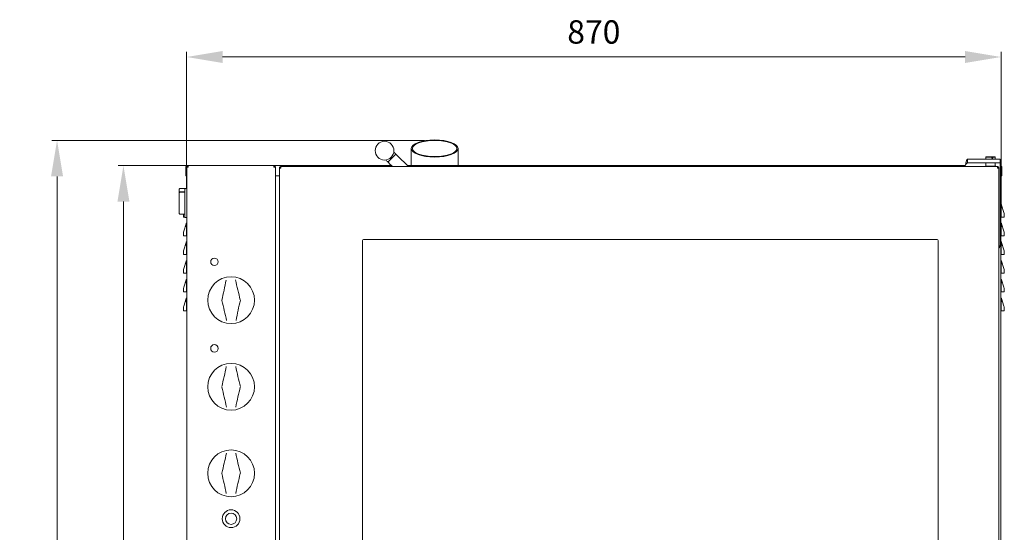
# Model space of a CAD drawing. Units: millimetres. Extents: x 5471 to 7786, y 2801 to 5211.
# Drawn here: x 5471 to 6522, y 4658 to 5206 of the extents above; entities that cross this region are included whole.
import ezdxf

# ---------------------------------------------------------------- set-up
doc = ezdxf.new("R2010")
doc.units = ezdxf.units.MM
doc.header["$LTSCALE"] = 11
doc.header["$PDSIZE"] = -1
doc.layers.add('QUOTE STAMPA', color=7, linetype='Continuous', lineweight=13)
doc.styles.add('Stile quota', font='romans.shx', dxfattribs={"height": 25})
doc.dimstyles.new('STILE quotatura ST', dxfattribs={"dimtxt": 250, "dimasz": 38.4, "dimexe": 5.5, "dimexo": 11, "dimgap": 11, "dimtad": 1, "dimdec": 0, "dimzin": 0, "dimtxsty": 'Stile quota', "dimcen": 2.5, "dimadec": 8, "dimazin": 0, "dimtfac": 1, "dimtdec": 0, "dimtmove": 0, "dimatfit": 3, "dimfxl": 100, "dimtzin": 0, "dimlwd": 9, "dimlwe": 9, "dimarcsym": 0})

# ---------------------------------------------------------------- blocks, each defined once
blk = doc.blocks.new('*D2')
at = {"layer": 'Defpoints', "color": 0, "transparency": 16777216}
for p in [(6518.9, 5166.1), (5648.9, 5039.2), (6518.9, 5039.2)]:
    blk.add_point(p, dxfattribs=at)
at = {"layer": 'QUOTE STAMPA', "color": 0, "lineweight": 9, "transparency": 16777216}
for p, q in [((5648.9, 5050.2), (5648.9, 5171.6)), ((5687.3, 5166.1), (6480.5, 5166.1)), ((6518.9, 5050.2), (6518.9, 5171.6))]:
    blk.add_line(p, q, dxfattribs=at)
at = {"layer": 'QUOTE STAMPA', "color": 0, "transparency": 16777216}
for points in [[(5687.3, 5172.5), (5687.3, 5159.7), (5648.9, 5166.1)], [(6480.5, 5172.5), (6480.5, 5159.7), (6518.9, 5166.1)]]:
    blk.add_solid(points, dxfattribs=at)
at = {"layer": 'QUOTE STAMPA', "color": 0, "transparency": 16777216, "insert": (6083.9, 5189.6), "char_height": 25, "attachment_point": 5, "style": 'Stile quota'}
blk.add_mtext('870', dxfattribs=at)
blk = doc.blocks.new('*D3')
at = {"layer": 'Defpoints', "color": 0, "transparency": 16777216}
for p in [(5581.4, 5050), (5696.4, 5050), (5696.4, 4027.1)]:
    blk.add_point(p, dxfattribs=at)
at = {"layer": 'QUOTE STAMPA', "color": 0, "lineweight": 9, "transparency": 16777216}
for p, q in [((5685.4, 5050), (5575.9, 5050)), ((5581.4, 4065.5), (5581.4, 5011.6)), ((5685.4, 4027.1), (5575.9, 4027.1))]:
    blk.add_line(p, q, dxfattribs=at)
at = {"layer": 'QUOTE STAMPA', "color": 0, "transparency": 16777216}
for points in [[(5575, 5011.6), (5587.8, 5011.6), (5581.4, 5050)], [(5575, 4065.5), (5587.8, 4065.5), (5581.4, 4027.1)]]:
    blk.add_solid(points, dxfattribs=at)
at = {"layer": 'QUOTE STAMPA', "color": 0, "transparency": 16777216, "insert": (5557.9, 4538.5), "char_height": 25, "attachment_point": 5, "rotation": 90, "style": 'Stile quota'}
blk.add_mtext('1023', dxfattribs=at)
blk = doc.blocks.new('*D4')
at = {"layer": 'Defpoints', "color": 0, "transparency": 16777216}
for p in [(5510.5, 5076.9), (5913.9, 5076.9), (5696.4, 4027.1)]:
    blk.add_point(p, dxfattribs=at)
at = {"layer": 'QUOTE STAMPA', "color": 0, "lineweight": 9, "transparency": 16777216}
for p, q in [((5902.9, 5076.9), (5505, 5076.9)), ((5510.5, 4065.5), (5510.5, 5038.5)), ((5685.4, 4027.1), (5505, 4027.1))]:
    blk.add_line(p, q, dxfattribs=at)
at = {"layer": 'QUOTE STAMPA', "color": 0, "transparency": 16777216}
for points in [[(5504.1, 5038.5), (5516.9, 5038.5), (5510.5, 5076.9)], [(5504.1, 4065.5), (5516.9, 4065.5), (5510.5, 4027.1)]]:
    blk.add_solid(points, dxfattribs=at)
at = {"layer": 'QUOTE STAMPA', "color": 0, "transparency": 16777216, "insert": (5487, 4552), "char_height": 25, "attachment_point": 5, "rotation": 90, "style": 'Stile quota'}
blk.add_mtext('1050', dxfattribs=at)

msp = doc.modelspace()

# ---------------------------------------------------------------- linework, layer by layer
at = {"color": 7, "linetype": 'Continuous', "lineweight": 15}
for p, q in [((5864, 5053.8), (5872.4, 5062.3)), ((5885.9, 5048.9), (5873.9, 5060.9)), ((5888.9, 5068.3), (5888.9, 5050)), ((5938.9, 5050), (5938.9, 5068.3)), ((6503, 5059.4), (6502.8, 5059.2)), ((6502.8, 5059.2), (6502.8, 5056.9)), ((6508.9, 5059.2), (6502.8, 5059.2)), ((6503, 5059.4), (6508.9, 5059.4)), ((6508.9, 5059.4), (6508.9, 5059.2)), ((6508.9, 5059.4), (6510, 5059.4)), ((6508.9, 5057.9), (6508.9, 5059.2)), ((6510.1, 5059.2), (6510, 5059.4)), ((6510, 5059.4), (6512.5, 5059.4)), ((6510.1, 5059.2), (6510.1, 5057.9)), ((6512.7, 5059.2), (6510.1, 5059.2)), ((6512.7, 5059.2), (6512.5, 5059.4)), ((6512.7, 5056.9), (6512.7, 5059.2)), ((5649.7, 5050), (5650.7, 5050)), ((5742.1, 5050), (5650.7, 5050)), ((5650.7, 5048.4), (5650.7, 5050)), ((5742.1, 5050), (5742.1, 5048.4)), ((5742.1, 5050), (5867.8, 5050)), ((6515, 5048.9), (5749.6, 5048.9)), ((5749.6, 5047.3), (5749.6, 5048.9)), ((5865.4, 5052.4), (5868.9, 5048.9)), ((5884.8, 5050), (6480.5, 5050)), ((6480.2, 5049.1), (6480.1, 5048.9)), ((6480.2, 5049.1), (6480.9, 5050.9)), ((6482.9, 5052.9), (6482.9, 5056.9)), ((6482.9, 5056.9), (6498.5, 5056.9)), ((6482.9, 5052.9), (6498.5, 5052.9)), ((6498.5, 5056.9), (6503.1, 5056.9)), ((6503.1, 5052.9), (6498.5, 5052.9)), ((6502.4, 5049.4), (6502.6, 5049.2)), ((6513.2, 5049.4), (6502.4, 5049.4)), ((6502.6, 5049.2), (6507.2, 5049.2)), ((6502.8, 5052.9), (6502.8, 5049.6)), ((6502.8, 5049.6), (6503, 5049.4)), ((6502.8, 5049.6), (6509.5, 5049.6)), ((6503, 5048.9), (6503, 5049.2)), ((6512.8, 5056.9), (6503.1, 5056.9)), ((6512.8, 5052.9), (6503.1, 5052.9)), ((6507.2, 5049.2), (6513, 5049.2)), ((6507.2, 5048.9), (6507.2, 5049.2)), ((6510.1, 5057.9), (6508.9, 5057.9)), ((6509.5, 5049.6), (6512.7, 5049.6)), ((6512, 5048.9), (6512, 5049.2)), ((6512.5, 5049.4), (6512.7, 5049.6)), ((6512.5, 5048.9), (6512.5, 5049.2)), ((6512.7, 5049.6), (6512.7, 5052.9)), ((6512.8, 5056.9), (6517.8, 5056.9)), ((6517.8, 5052.9), (6512.8, 5052.9)), ((6513, 5049.2), (6513.2, 5049.4)), ((6515, 5048.9), (6515, 5047.3)), ((6517.8, 5056.9), (6517.8, 5052.9)), ((6517.8, 5052.9), (6517.8, 5050.9)), ((6517.8, 5050.9), (6517.8, 4965.2)), ((6517.8, 5050), (6518.1, 5050)), ((5648.9, 5048.4), (5648.1, 5048.4)), ((5648.1, 5048.4), (5648.1, 5039.2)), ((5648.9, 5039.2), (5648.1, 5039.2)), ((5648.9, 5048.4), (5648.9, 5039.2)), ((5648.9, 5039.2), (5648.9, 5048.4)), ((5648.9, 5039.2), (5649.1, 5039.2)), ((5648.9, 5039.2), (5648.9, 5025.5)), ((5649.1, 5048.4), (5649.1, 4087)), ((5649.1, 5048.4), (5649.9, 5048.4)), ((5649.1, 5048.4), (5649.1, 5048.4)), ((5743.7, 5048.4), (5742.9, 5048.4)), ((5743.7, 4087), (5743.7, 5048.4)), ((5743.7, 5048.4), (5743.7, 5048.4)), ((5743.7, 5039.2), (5748, 5039.2)), ((5748, 5047.3), (5748, 4084.9)), ((5748, 5047.3), (5748.8, 5047.3)), ((5748, 5047.3), (5748, 5047.3)), ((6516.6, 5047.3), (6515.8, 5047.3)), ((6516.6, 4084.9), (6516.6, 5047.3)), ((6516.6, 5047.3), (6516.6, 5047.3)), ((6517.8, 5039.2), (6518.9, 5039.2)), ((6518.7, 5039.2), (6518.7, 4087.2)), ((6518.9, 5048.4), (6518.9, 5039.2)), ((6519.7, 5048.4), (6518.9, 5048.4)), ((6518.9, 5039.2), (6518.9, 5048.4)), ((6519.7, 5039.2), (6518.9, 5039.2)), ((6518.9, 5039.2), (6518.9, 5009.2)), ((6519.7, 5048.4), (6519.7, 5039.2)), ((5641.1, 5022.5), (5641.1, 5025)), ((5641.1, 5021), (5641.1, 5022.5)), ((5641.1, 4998.7), (5641.1, 5021)), ((5641.6, 5025.5), (5646.6, 5025.5)), ((5647.1, 5022), (5641.6, 5022)), ((5646.6, 5021.5), (5641.6, 5021.5)), ((5647.1, 5022), (5647.1, 5025)), ((5647.1, 4998), (5647.1, 5022)), ((5647.6, 5025.5), (5649.1, 5025.5)), ((6518.7, 5008.5), (6519.2, 5008.5)), ((6518.9, 5008.5), (6518.9, 5009.2)), ((6519.4, 5007.9), (6522, 5000)), ((5641.6, 4998.2), (5646.6, 4998.2)), ((5645.4, 4995.7), (5645.4, 4997.6)), ((5647.1, 4995), (5647.1, 4998)), ((6519.1, 4995), (6519.1, 5002.7)), ((6522.4, 4997.6), (6522.4, 4995.7)), ((5645.4, 4995), (5645.4, 4995.7)), ((5647.1, 4995), (5645.4, 4995)), ((5645.8, 4980), (5648.4, 4987.9)), ((5647.6, 4994.5), (5649.1, 4994.5)), ((5648.6, 4988.5), (5649.1, 4988.5)), ((6519.1, 4995), (6518.7, 4995)), ((6518.7, 4988.5), (6519.2, 4988.5)), ((6522.4, 4995), (6519.1, 4995)), ((6519.4, 4987.9), (6522, 4980)), ((6522.4, 4995.7), (6522.4, 4995)), ((5645.4, 4975.7), (5645.4, 4977.6)), ((5645.4, 4975), (5645.4, 4975.7)), ((5648.7, 4975), (5645.4, 4975)), ((5648.7, 4982.7), (5648.7, 4975)), ((5648.7, 4975), (5649.1, 4975)), ((6519.1, 4975), (6518.7, 4975)), ((6519.1, 4975), (6519.1, 4982.7)), ((6522.4, 4975), (6519.1, 4975)), ((6522.4, 4977.6), (6522.4, 4975.7)), ((6522.4, 4975.7), (6522.4, 4975)), ((5645.8, 4960), (5648.4, 4967.9)), ((5648.6, 4968.5), (5649.1, 4968.5)), ((5836.8, 4970.1), (5836.8, 4240.1)), ((6450.8, 4971.1), (5837.8, 4971.1)), ((6451.8, 4240.1), (6451.8, 4970.1)), ((6518.7, 4968.5), (6519.2, 4968.5)), ((6519.4, 4967.9), (6522, 4960)), ((5645.4, 4955.7), (5645.4, 4957.6)), ((5645.4, 4955), (5645.4, 4955.7)), ((5648.7, 4955), (5645.4, 4955)), ((5648.7, 4962.7), (5648.7, 4955)), ((5648.7, 4955), (5649.1, 4955)), ((6519.1, 4955), (6518.7, 4955)), ((6519.1, 4955), (6519.1, 4962.7)), ((6522.4, 4955), (6519.1, 4955)), ((6522.4, 4957.6), (6522.4, 4955.7)), ((6522.4, 4955.7), (6522.4, 4955)), ((5645.8, 4940), (5648.4, 4947.9)), ((5648.6, 4948.5), (5649.1, 4948.5)), ((6518.7, 4948.5), (6519.2, 4948.5)), ((6519.4, 4947.9), (6522, 4940)), ((5645.4, 4935.7), (5645.4, 4937.6)), ((5645.4, 4935), (5645.4, 4935.7)), ((5648.7, 4935), (5645.4, 4935)), ((5648.7, 4942.7), (5648.7, 4935)), ((5648.7, 4935), (5649.1, 4935)), ((6519.1, 4935), (6518.7, 4935)), ((6519.1, 4935), (6519.1, 4942.7)), ((6522.4, 4935), (6519.1, 4935)), ((6522.4, 4937.6), (6522.4, 4935.7)), ((6522.4, 4935.7), (6522.4, 4935)), ((5645.8, 4920), (5648.4, 4927.9)), ((5648.6, 4928.5), (5649.1, 4928.5)), ((5648.7, 4922.7), (5648.7, 4915)), ((6518.7, 4928.5), (6519.2, 4928.5)), ((6519.1, 4915), (6519.1, 4922.7)), ((6519.4, 4927.9), (6522, 4920)), ((5645.4, 4915.7), (5645.4, 4917.6)), ((5645.4, 4915), (5645.4, 4915.7)), ((5648.7, 4915), (5645.4, 4915)), ((5648.7, 4915), (5649.1, 4915)), ((6519.1, 4915), (6518.7, 4915)), ((6522.4, 4915), (6519.1, 4915)), ((6522.4, 4917.6), (6522.4, 4915.7)), ((6522.4, 4915.7), (6522.4, 4915)), ((5645.8, 4900), (5648.4, 4907.9)), ((5648.6, 4908.5), (5649.1, 4908.5)), ((5648.7, 4902.7), (5648.7, 4895)), ((6518.7, 4908.5), (6519.2, 4908.5)), ((6519.1, 4895), (6519.1, 4902.7)), ((6519.4, 4907.9), (6522, 4900)), ((5645.4, 4895.7), (5645.4, 4897.6)), ((5645.4, 4895), (5645.4, 4895.7)), ((5648.7, 4895), (5645.4, 4895)), ((5648.7, 4895), (5649.1, 4895)), ((6519.1, 4895), (6518.7, 4895)), ((6522.4, 4895), (6519.1, 4895)), ((6522.4, 4897.6), (6522.4, 4895.7)), ((6522.4, 4895.7), (6522.4, 4895))]:
    msp.add_line(p, q, dxfattribs=at)
at = {"color": 7, "linetype": 'Continuous', "lineweight": 15, "flags": 128}
for points in [[(5872.4, 5062.3), (5872.4, 5062.3), (5872.2, 5062.5), (5871.8, 5062.9), (5871.4, 5063.3), (5870.9, 5063.9), (5870.3, 5064.5), (5870.2, 5064.6)], [(5873.9, 5060.9), (5873.6, 5061.1), (5873.3, 5061.4), (5873.1, 5061.7), (5872.9, 5061.9), (5872.7, 5062), (5872.6, 5062.2), (5872.5, 5062.3), (5872.4, 5062.3)], [(5861.7, 5056.1), (5861.8, 5056), (5862.4, 5055.4), (5862.9, 5054.8), (5863.4, 5054.4), (5863.7, 5054.1), (5863.9, 5053.9), (5864, 5053.8)], [(5864, 5053.8), (5864, 5053.8), (5864.1, 5053.7), (5864.2, 5053.6), (5864.4, 5053.4), (5864.6, 5053.2), (5864.8, 5052.9), (5865.1, 5052.7), (5865.4, 5052.4)], [(5646.6, 5022.5), (5646.7, 5022.4), (5646.8, 5022.3), (5646.9, 5022.2), (5646.9, 5022.1), (5647, 5022.1), (5647, 5022), (5647.1, 5022), (5647.1, 5022)], [(6519.2, 5008.5), (6519.2, 5008.4), (6519.3, 5008.2), (6519.4, 5007.9)], [(5648.4, 4987.9), (5648.5, 4988.2), (5648.6, 4988.4), (5648.6, 4988.5)], [(6519.2, 4988.5), (6519.2, 4988.4), (6519.3, 4988.2), (6519.4, 4987.9)], [(5648.4, 4967.9), (5648.5, 4968.2), (5648.6, 4968.4), (5648.6, 4968.5)], [(6519.2, 4968.5), (6519.2, 4968.4), (6519.3, 4968.2), (6519.4, 4967.9)], [(5648.4, 4947.9), (5648.5, 4948.2), (5648.6, 4948.4), (5648.6, 4948.5)], [(6519.2, 4948.5), (6519.2, 4948.4), (6519.3, 4948.2), (6519.4, 4947.9)], [(5648.4, 4927.9), (5648.5, 4928.2), (5648.6, 4928.4), (5648.6, 4928.5)], [(6519.2, 4928.5), (6519.2, 4928.4), (6519.3, 4928.2), (6519.4, 4927.9)], [(5648.4, 4907.9), (5648.5, 4908.2), (5648.6, 4908.4), (5648.6, 4908.5)], [(6519.2, 4908.5), (6519.2, 4908.4), (6519.3, 4908.2), (6519.4, 4907.9)]]:
    msp.add_lwpolyline(points, dxfattribs=at)
at = {"color": 7, "linetype": 'Continuous', "lineweight": 15}
for centre, radius in [((5860.3, 5066), 9.99), ((5678.6, 4947.2), 4), ((5696.4, 4906.2), 25), ((5678.6, 4854.7), 4), ((5696.4, 4813.7), 25), ((5696.4, 4721.2), 25), ((5696.4, 4672.7), 9.5), ((5696.4, 4672.7), 6.05)]:
    msp.add_circle(centre, radius, dxfattribs=at)
for centre, radius, start, end in [((5641.6, 5025), 0.5, 90, 180), ((5641.6, 5022.5), 0.5, 180, 270), ((5646.6, 5025), 0.5, 0, 90), ((5647.6, 5025), 0.5, 90, 180), ((5641.6, 4998.7), 0.5, 180, 270), ((5653.2, 4997.6), 7.8, 175.6918, 180), ((5646.6, 4997.7), 0.5, 0, 90), ((6514.6, 4997.6), 7.8, 0, 18.4349), ((5647.6, 4995), 0.5, 180, 270), ((5653.2, 4977.6), 7.8, 161.5651, 180), ((6514.6, 4977.6), 7.8, 0, 18.4349), ((5837.8, 4970.1), 1, 90, 180), ((6450.8, 4970.1), 1, 0, 90), ((6512.8, 4965.2), 5, 319.4642, 0), ((5653.2, 4957.6), 7.8, 161.5651, 180), ((6514.6, 4957.6), 7.8, 0, 18.4349), ((5653.2, 4937.6), 7.8, 161.5651, 180), ((6514.6, 4937.6), 7.8, 0, 18.4349), ((5286, 5002), 411.8, 346.5526, 349.6021), ((6103.6, 5014.4), 411.7, 192.1334, 195.1838), ((5653.2, 4917.6), 7.8, 161.5651, 180), ((6514.6, 4917.6), 7.8, 0, 18.4349), ((5289, 4797.9), 411.8, 12.134, 15.1834), ((6106.8, 4810.3), 411.8, 166.5524, 169.6022), ((5653.2, 4897.6), 7.8, 161.5651, 180), ((6514.6, 4897.6), 7.8, 0, 18.4349), ((5287.3, 4915.3), 411.8, 345.7504, 348.7996), ((6105.1, 4916.2), 411.7, 191.3313, 194.3813), ((5287.6, 4711.1), 411.8, 11.3316, 14.3813), ((6105.3, 4712.1), 411.7, 165.75, 168.8003), ((5287.6, 4823.2), 411.7, 345.6841, 348.7343), ((6105.1, 4823.2), 411.6, 191.2653, 194.316), ((5287.5, 4619.1), 411.7, 11.2657, 14.3158), ((6105.1, 4619.1), 411.7, 165.6841, 168.7347)]:
    msp.add_arc(centre, radius, start, end, dxfattribs=at)
for major_axis in [(25, 0), (23.8, 0)]:
    msp.add_ellipse((5913.9, 5068.3), major_axis=major_axis, ratio=0.36397, dxfattribs=at)
for centre, start_param, end_param in [((6521.6, 5002.7), 1.177818, 1.570796), ((5646.2, 4982.7), 4.712389, 5.105367), ((6521.6, 4982.7), 1.177818, 1.570796), ((5646.2, 4962.7), 4.712389, 5.105367), ((6521.6, 4962.7), 1.177818, 1.570796), ((5646.2, 4942.7), 4.712389, 5.105367), ((6521.6, 4942.7), 1.177818, 1.570796), ((5646.2, 4922.7), 4.712389, 5.105367), ((6521.6, 4922.7), 1.177818, 1.570796), ((5646.2, 4902.7), 4.712389, 5.105367), ((6521.6, 4902.7), 1.177818, 1.570796)]:
    msp.add_ellipse(centre, major_axis=(0, 5.8), ratio=0.428571, start_param=start_param, end_param=end_param, dxfattribs=at)
for points, knots in [([(5648.1, 5048.4), (5648.1, 5048.6), (5648.2, 5049), (5648.5, 5049.5), (5649.1, 5049.9), (5649.5, 5049.9), (5649.7, 5050)], [0, 0, 0, 0, 0.24999, 0.5, 0.75001, 1, 1, 1, 1]), ([(5649.7, 5050), (5649.6, 5049.9), (5649.4, 5049.9), (5649.2, 5049.6), (5649, 5049.1), (5648.9, 5048.7), (5648.9, 5048.4), (5648.9, 5048.4)], [0, 0, 0, 0, 0.247149, 0.492007, 0.721863, 0.935521, 1, 1, 1, 1]), ([(5650.7, 5050), (5650.5, 5049.9), (5650.1, 5049.9), (5649.5, 5049.5), (5649.2, 5049), (5649.1, 5048.6), (5649.1, 5048.4)], [0, 0, 0, 0, 0.249989, 0.5, 0.750011, 1, 1, 1, 1]), ([(5650.7, 5049.2), (5650.6, 5049.1), (5650.4, 5049.1), (5650.1, 5048.9), (5649.9, 5048.7), (5649.9, 5048.5), (5649.9, 5048.4)], [0, 0, 0, 0, 0.249997, 0.500005, 0.750013, 1, 1, 1, 1]), ([(5743.7, 5048.4), (5743.7, 5048.6), (5743.6, 5049), (5743.2, 5049.5), (5742.7, 5049.9), (5742.3, 5049.9), (5742.1, 5050)], [0, 0, 0, 0, 0.24999, 0.5, 0.75, 1, 1, 1, 1]), ([(5742.9, 5048.4), (5742.9, 5048.5), (5742.8, 5048.7), (5742.7, 5048.9), (5742.4, 5049.1), (5742.2, 5049.1), (5742.1, 5049.2)], [0, 0, 0, 0, 0.249989, 0.499981, 0.750006, 1, 1, 1, 1]), ([(5749.6, 5048.9), (5749.4, 5048.8), (5749, 5048.8), (5748.4, 5048.4), (5748.1, 5047.9), (5748, 5047.5), (5748, 5047.3)], [0, 0, 0, 0, 0.25, 0.5, 0.75001, 1, 1, 1, 1]), ([(6480.9, 5050.9), (6481.1, 5051.6), (6481.4, 5053.2), (6481.9, 5055.2), (6482.4, 5056.6), (6482.7, 5056.8), (6482.9, 5056.9)], [0, 0, 0, 0, 0.249997, 0.500002, 0.750003, 1, 1, 1, 1]), ([(6480.9, 5050.9), (6481.1, 5051.1), (6481.4, 5051.6), (6481.9, 5052.3), (6482.4, 5052.8), (6482.7, 5052.8), (6482.9, 5052.9)], [0, 0, 0, 0, 0.250006, 0.500001, 0.750008, 1, 1, 1, 1]), ([(6516.6, 5047.3), (6516.6, 5047.5), (6516.5, 5047.9), (6516.1, 5048.4), (6515.6, 5048.8), (6515.2, 5048.8), (6515, 5048.9)], [0, 0, 0, 0, 0.249985, 0.499993, 0.749991, 1, 1, 1, 1]), ([(6518.9, 5048.4), (6518.8, 5048.6), (6518.8, 5049), (6518.6, 5049.5), (6518.4, 5049.9), (6518.2, 5049.9), (6518.1, 5050)], [0, 0, 0, 0, 0.229636, 0.472111, 0.728554, 1, 1, 1, 1]), ([(6518.1, 5050), (6518.3, 5049.9), (6518.6, 5049.9), (6519.1, 5049.6), (6519.5, 5049.2), (6519.7, 5048.7), (6519.7, 5048.4), (6519.7, 5048.4)], [0, 0, 0, 0, 0.2252668, 0.4505889, 0.6758908, 0.901193, 1, 1, 1, 1]), ([(6518.8, 5048.7), (6518.8, 5048.6), (6518.9, 5048.6), (6518.9, 5048.5), (6518.9, 5048.4)], [0, 0, 0, 0, 0.123537, 1, 1, 1, 1]), ([(5649.1, 5048.4), (5649.1, 5048.4), (5649.2, 5048.4), (5649.5, 5048.4), (5650.1, 5048.4), (5650.5, 5048.4), (5650.7, 5048.4)], [0, 0, 0, 0, 0.249992, 0.499986, 0.750013, 1, 1, 1, 1]), ([(5742.1, 5048.4), (5742.3, 5048.4), (5742.7, 5048.4), (5743.2, 5048.4), (5743.6, 5048.4), (5743.7, 5048.4), (5743.7, 5048.4)], [0, 0, 0, 0, 0.249998, 0.500014, 0.750007, 1, 1, 1, 1]), ([(5748, 5047.3), (5748, 5047.3), (5748.1, 5047.3), (5748.4, 5047.3), (5749, 5047.3), (5749.4, 5047.3), (5749.6, 5047.3)], [0, 0, 0, 0, 0.250028, 0.500009, 0.750014, 1, 1, 1, 1]), ([(5749.6, 5048.1), (5749.5, 5048), (5749.3, 5048), (5749, 5047.8), (5748.8, 5047.6), (5748.8, 5047.4), (5748.8, 5047.3)], [0, 0, 0, 0, 0.249991, 0.499986, 0.750014, 1, 1, 1, 1]), ([(6515.8, 5047.3), (6515.8, 5047.4), (6515.7, 5047.6), (6515.6, 5047.8), (6515.3, 5048), (6515.1, 5048), (6515, 5048.1)], [0, 0, 0, 0, 0.24998, 0.500002, 0.749992, 1, 1, 1, 1]), ([(6515, 5047.3), (6515.2, 5047.3), (6515.6, 5047.3), (6516.1, 5047.3), (6516.5, 5047.3), (6516.6, 5047.3), (6516.6, 5047.3)], [0, 0, 0, 0, 0.2499953, 0.4999976, 0.7499766, 1, 1, 1, 1]), ([(5641.1, 5021), (5641.1, 5021), (5641.1, 5021.2), (5641.2, 5021.3), (5641.3, 5021.4), (5641.5, 5021.5), (5641.5, 5021.5), (5641.6, 5021.5)], [0, 0, 0, 0, 0.2214156, 0.4429109, 0.6615309, 0.8751059, 1, 1, 1, 1]), ([(5646.6, 5021.5), (5646.6, 5021.5), (5646.7, 5021.5), (5646.9, 5021.6), (5647, 5021.7), (5647.1, 5021.9), (5647.1, 5022), (5647.1, 5022)], [0, 0, 0, 0, 0.2087832, 0.4175127, 0.6283528, 0.8437676, 1, 1, 1, 1]), ([(6519.3, 5004.9), (6519.4, 5005.5), (6519.5, 5006.5), (6519.5, 5007.4), (6519.4, 5007.8), (6519.4, 5007.9)], [0, 0, 0, 0, 0.441861, 0.884583, 1, 1, 1, 1]), ([(5648.4, 4987.9), (5648.3, 4987.6), (5648.2, 4986.9), (5648.3, 4985.8), (5648.4, 4985.1), (5648.5, 4984.9)], [0, 0, 0, 0, 0.432332, 0.864569, 1, 1, 1, 1]), ([(6519.3, 4984.9), (6519.4, 4985.5), (6519.5, 4986.5), (6519.5, 4987.4), (6519.4, 4987.8), (6519.4, 4987.9)], [0, 0, 0, 0, 0.441862, 0.884575, 1, 1, 1, 1]), ([(5648.4, 4967.9), (5648.3, 4967.6), (5648.2, 4966.9), (5648.3, 4965.8), (5648.4, 4965.1), (5648.5, 4964.9)], [0, 0, 0, 0, 0.432342, 0.864582, 1, 1, 1, 1]), ([(6519.3, 4964.9), (6519.4, 4965.5), (6519.5, 4966.5), (6519.5, 4967.4), (6519.4, 4967.8), (6519.4, 4967.9)], [0, 0, 0, 0, 0.441851, 0.884575, 1, 1, 1, 1]), ([(5648.4, 4947.9), (5648.3, 4947.6), (5648.2, 4946.9), (5648.3, 4945.8), (5648.4, 4945.1), (5648.5, 4944.9)], [0, 0, 0, 0, 0.432332, 0.864569, 1, 1, 1, 1]), ([(6519.3, 4944.9), (6519.4, 4945.5), (6519.5, 4946.5), (6519.5, 4947.4), (6519.4, 4947.8), (6519.4, 4947.9)], [0, 0, 0, 0, 0.441861, 0.884583, 1, 1, 1, 1]), ([(5648.4, 4927.9), (5648.3, 4927.6), (5648.2, 4926.9), (5648.3, 4925.8), (5648.4, 4925.1), (5648.5, 4924.9)], [0, 0, 0, 0, 0.432332, 0.864569, 1, 1, 1, 1]), ([(6519.3, 4924.9), (6519.4, 4925.5), (6519.5, 4926.5), (6519.5, 4927.4), (6519.4, 4927.8), (6519.4, 4927.9)], [0, 0, 0, 0, 0.441861, 0.884583, 1, 1, 1, 1]), ([(5648.4, 4907.9), (5648.3, 4907.6), (5648.2, 4906.9), (5648.3, 4905.8), (5648.4, 4905.1), (5648.5, 4904.9)], [0, 0, 0, 0, 0.432332, 0.864582, 1, 1, 1, 1]), ([(6519.3, 4904.9), (6519.4, 4905.5), (6519.5, 4906.5), (6519.5, 4907.4), (6519.4, 4907.8), (6519.4, 4907.9)], [0, 0, 0, 0, 0.441851, 0.884575, 1, 1, 1, 1])]:
    msp.add_open_spline(points, degree=3, knots=knots, dxfattribs=at)

# ---------------------------------------------------------------- dimensions: what is measured, and where the dimension line sits
at = {"layer": 'QUOTE STAMPA'}
dim = msp.add_linear_dim(base=(6518.9, 5166.1), p1=(5648.9, 5039.2), p2=(6518.9, 5039.2), dimstyle='STILE quotatura ST', dxfattribs=at)
dim.commit()
dim.dimension.update_dxf_attribs({"geometry": '*D2', "text_midpoint": (6083.9, 5189.6)})
for base, p2, picture, middle in [((5510.5, 5076.9), (5913.9, 5076.9), '*D4', (5510.5, 4552)), ((5581.4, 5050), (5696.4, 5050), '*D3', (5581.4, 4538.5))]:
    dim = msp.add_linear_dim(base=base, p1=(5696.4, 4027.1), p2=p2, angle=90, dimstyle='STILE quotatura ST', dxfattribs=at)
    dim.commit()
    dim.dimension.update_dxf_attribs({"geometry": picture, "text_midpoint": middle, "dimtype": 160})

doc.saveas('drawing.dxf')
